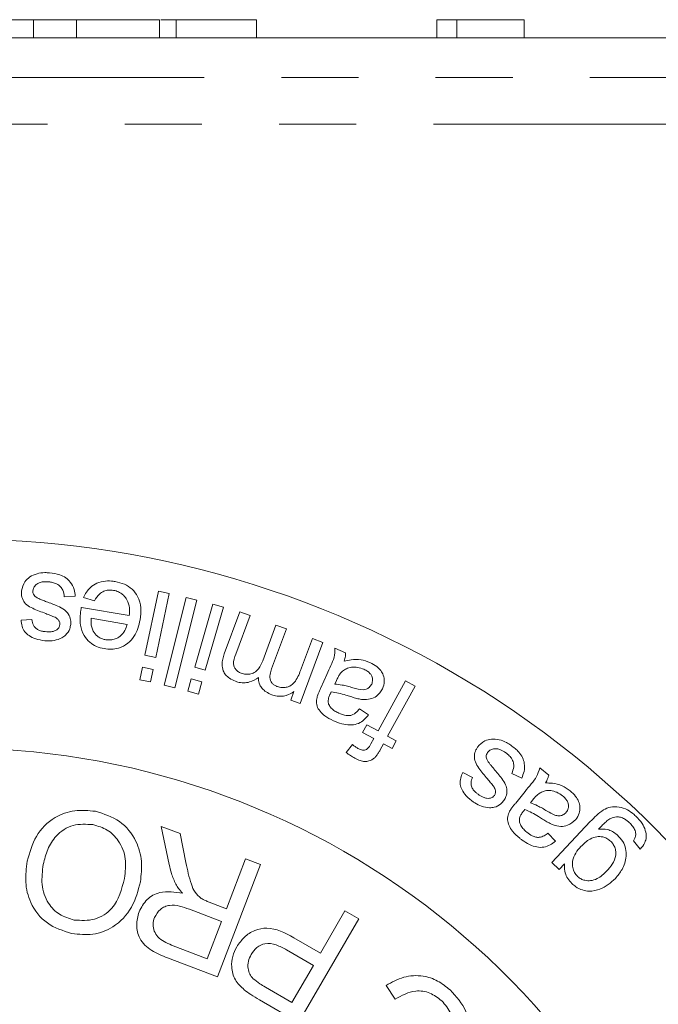
# Model space of a CAD drawing. Units: millimetres. Extents: x 121 to 286, y 85 to 271.
# Drawn here: x 167 to 177, y 119 to 135 of the extents above; entities that cross this region are included whole.
import ezdxf

# ---------------------------------------------------------------- set-up
doc = ezdxf.new("R2010")
doc.units = ezdxf.units.MM
doc.linetypes.add('PHANTOM', pattern=[12.7, 6.35, -1.27, 1.27, -1.27, 1.27, -1.27])

msp = doc.modelspace()

# ---------------------------------------------------------------- linework, layer by layer
at = {"color": 7, "linetype": 'Continuous', "lineweight": 15}
for p, q in [((167.098, 135.49), (166.92, 135.49)), ((167.127, 135.49), (167.127, 135.19)), ((167.834, 135.49), (167.834, 135.19)), ((169.202, 135.49), (167.834, 135.49)), ((169.202, 135.49), (169.202, 135.19)), ((169.477, 135.49), (169.225, 135.49)), ((169.477, 135.49), (169.477, 135.19)), ((170.795, 135.49), (169.477, 135.49)), ((170.795, 135.49), (170.795, 135.19)), ((173.766, 135.49), (173.766, 135.19)), ((174.096, 135.49), (173.766, 135.49)), ((174.096, 135.49), (174.096, 135.19)), ((175.202, 135.49), (175.202, 135.19)), ((180.912, 135.19), (150.806, 135.19)), ((167.815, 125.994), (167.633, 125.983)), ((168.96, 125.023), (169.183, 126.08)), ((169.362, 126.043), (169.139, 124.986)), ((169.183, 126.08), (169.362, 126.043)), ((168.13, 125.922), (167.948, 125.977)), ((169.278, 124.532), (169.638, 125.977)), ((169.816, 125.933), (169.455, 124.488)), ((169.638, 125.977), (169.816, 125.933)), ((169.78, 124.827), (170.079, 125.864)), ((170.079, 125.864), (170.255, 125.814)), ((167.915, 125.812), (168.703, 125.676)), ((170.255, 125.814), (169.955, 124.776)), ((170.267, 125.048), (170.523, 125.739)), ((170.693, 125.676), (170.458, 125.042)), ((170.523, 125.739), (170.693, 125.676)), ((166.923, 125.603), (167.102, 125.61)), ((168.668, 125.531), (168.078, 125.633)), ((170.902, 124.934), (171.118, 125.519)), ((171.118, 125.519), (171.289, 125.456)), ((171.289, 125.456), (171.047, 124.801)), ((171.888, 125.234), (171.515, 124.227)), ((171.524, 124.775), (171.717, 125.298)), ((171.717, 125.298), (171.888, 125.234)), ((169.139, 124.986), (168.96, 125.023)), ((172.09, 125.14), (172.263, 125.061)), ((168.875, 124.621), (168.919, 124.827)), ((168.919, 124.827), (169.098, 124.79)), ((169.098, 124.79), (169.055, 124.583)), ((169.955, 124.776), (169.78, 124.827)), ((171.855, 124.486), (171.956, 124.706)), ((169.055, 124.583), (168.875, 124.621)), ((169.455, 124.488), (169.278, 124.532)), ((169.666, 124.432), (169.724, 124.634)), ((169.724, 124.634), (169.9, 124.584)), ((169.9, 124.584), (169.841, 124.382)), ((172.114, 124.61), (172.086, 124.549)), ((172.798, 123.777), (173.248, 124.6)), ((173.248, 124.6), (173.408, 124.512)), ((169.841, 124.382), (169.666, 124.432)), ((171.362, 124.284), (171.415, 124.425)), ((173.408, 124.512), (172.957, 123.69)), ((171.515, 124.227), (171.362, 124.284)), ((172.491, 124.14), (172.643, 124.044)), ((172.545, 123.753), (172.613, 123.878)), ((172.729, 123.652), (172.545, 123.753)), ((172.613, 123.878), (172.798, 123.777)), ((172.681, 123.565), (172.729, 123.652)), ((172.889, 123.565), (172.834, 123.464)), ((173.031, 123.487), (172.889, 123.565)), ((172.957, 123.69), (173.099, 123.612)), ((173.099, 123.612), (173.031, 123.487)), ((172.276, 123.424), (172.377, 123.551)), ((174.195, 123.095), (174.354, 123.013)), ((175.163, 122.997), (175, 123.077)), ((175.46, 123.167), (175.609, 123.047)), ((175.065, 122.59), (175.219, 122.78)), ((175.349, 122.645), (175.306, 122.593)), ((175.657, 121.611), (176.293, 122.284)), ((169.231, 122.206), (169.539, 122.087)), ((169.36, 121.577), (169.231, 122.206)), ((169.539, 122.087), (169.636, 121.608)), ((175.596, 122.092), (175.719, 121.96)), ((177.112, 121.83), (177.003, 121.97)), ((170.303, 120.85), (170.619, 121.673)), ((170.619, 121.673), (170.865, 121.579)), ((170.865, 121.579), (170.153, 119.725)), ((175.778, 121.496), (175.657, 121.611)), ((175.867, 121.59), (175.778, 121.496)), ((170.222, 120.637), (169.694, 120.84)), ((170.019, 120.959), (170.303, 120.85)), ((171.852, 120.118), (172.254, 120.812)), ((172.254, 120.812), (172.48, 120.681)), ((172.48, 120.681), (171.49, 118.974)), ((169.986, 120.024), (170.222, 120.637)), ((171.414, 120.372), (171.852, 120.118)), ((169.4, 120.249), (169.986, 120.024)), ((171.735, 119.916), (171.294, 120.172)), ((170.153, 119.725), (169.331, 120.041)), ((171.381, 119.306), (171.735, 119.916)), ((170.944, 119.56), (171.381, 119.306)), ((173.078, 119.359), (172.932, 119.587)), ((171.49, 118.974), (170.846, 119.347))]:
    msp.add_line(p, q, dxfattribs=at)
at = {"color": 8, "linetype": 'PHANTOM', "lineweight": 0}
for p, q in [((150.887, 134.54), (180.832, 134.54)), ((180.059, 133.77), (151.659, 133.77))]:
    msp.add_line(p, q, dxfattribs=at)
at = {"color": 7, "linetype": 'Continuous', "lineweight": 15}
for radius, start, end in [(16.25, 43.6909, 316.3091), (12.804, 23.4059, 336.5941)]:
    msp.add_arc((165.859, 110.69), radius, start, end, dxfattribs=at)
for points, knots in [([(167.127, 135.49), (167.072, 135.49), (166.964, 135.49), (166.811, 135.49), (166.67, 135.49), (166.587, 135.49), (166.546, 135.49)], [0, 0, 0, 0, 0.261195, 0.513143, 0.757809, 1, 1, 1, 1]), ([(167.834, 135.49), (167.797, 135.49), (167.724, 135.49), (167.618, 135.49), (167.52, 135.49), (167.428, 135.49), (167.343, 135.49), (167.265, 135.49), (167.193, 135.49), (167.149, 135.49), (167.127, 135.49)], [0, 0, 0, 0, 0.157891, 0.306794, 0.445674, 0.57568, 0.694631, 0.805978, 0.907764, 1, 1, 1, 1]), ([(175.202, 135.49), (175.138, 135.49), (175.011, 135.49), (174.833, 135.49), (174.666, 135.49), (174.514, 135.49), (174.378, 135.49), (174.263, 135.49), (174.167, 135.49), (174.119, 135.49), (174.096, 135.49)], [0, 0, 0, 0, 0.142657, 0.281169, 0.416977, 0.550852, 0.678364, 0.795032, 0.901998, 1, 1, 1, 1]), ([(166.929, 126.086), (166.942, 126.137), (166.962, 126.221), (167.061, 126.318), (167.178, 126.37), (167.295, 126.387), (167.366, 126.383), (167.392, 126.381)], [0, 0, 0, 0, 0.303409, 0.50317, 0.70404, 0.888243, 1, 1, 1, 1]), ([(167.392, 126.381), (167.449, 126.373), (167.545, 126.359), (167.663, 126.302), (167.749, 126.219), (167.799, 126.112), (167.81, 126.032), (167.815, 125.994)], [0, 0, 0, 0, 0.229177, 0.386997, 0.545378, 0.78571, 1, 1, 1, 1]), ([(167.379, 126.232), (167.347, 126.234), (167.293, 126.237), (167.22, 126.22), (167.166, 126.186), (167.128, 126.14), (167.12, 126.104), (167.117, 126.086)], [0, 0, 0, 0, 0.246491, 0.418419, 0.591239, 0.810456, 1, 1, 1, 1]), ([(167.633, 125.983), (167.629, 126.021), (167.622, 126.079), (167.574, 126.154), (167.513, 126.2), (167.443, 126.224), (167.398, 126.23), (167.379, 126.232)], [0, 0, 0, 0, 0.336449, 0.522861, 0.710935, 0.875859, 1, 1, 1, 1]), ([(167.948, 125.977), (167.98, 126.034), (168.032, 126.124), (168.166, 126.215), (168.301, 126.251), (168.408, 126.248), (168.462, 126.239), (168.472, 126.238)], [0, 0, 0, 0, 0.3607816, 0.5688463, 0.7787766, 0.9565627, 1, 1, 1, 1]), ([(168.472, 126.238), (168.524, 126.225), (168.629, 126.201), (168.761, 126.11), (168.86, 125.975), (168.905, 125.8), (168.89, 125.673), (168.882, 125.608)], [0, 0, 0, 0, 0.153026, 0.307763, 0.481594, 0.730335, 1, 1, 1, 1]), ([(167.327, 125.71), (167.254, 125.737), (167.145, 125.778), (167.01, 125.85), (166.944, 125.935), (166.925, 126.017), (166.928, 126.068), (166.929, 126.086)], [0, 0, 0, 0, 0.340236, 0.514671, 0.690632, 0.894872, 1, 1, 1, 1]), ([(167.117, 126.086), (167.117, 126.075), (167.116, 126.05), (167.13, 126.013), (167.152, 125.993), (167.161, 125.985)], [0, 0, 0, 0, 0.313948, 0.713001, 1, 1, 1, 1]), ([(168.446, 126.091), (168.417, 126.094), (168.361, 126.1), (168.279, 126.078), (168.192, 126.021), (168.154, 125.961), (168.13, 125.922)], [0, 0, 0, 0, 0.185242, 0.372329, 0.585182, 1, 1, 1, 1]), ([(168.703, 125.676), (168.706, 125.719), (168.712, 125.806), (168.68, 125.922), (168.617, 126.008), (168.548, 126.06), (168.487, 126.083), (168.452, 126.09), (168.446, 126.091)], [0, 0, 0, 0, 0.273265, 0.548861, 0.711699, 0.841182, 0.97146, 1, 1, 1, 1]), ([(167.161, 125.985), (167.178, 125.975), (167.214, 125.954), (167.275, 125.929), (167.318, 125.913), (167.34, 125.905)], [0, 0, 0, 0, 0.311756, 0.65511, 1, 1, 1, 1]), ([(167.34, 125.905), (167.402, 125.882), (167.505, 125.844), (167.636, 125.781), (167.71, 125.699), (167.742, 125.614), (167.74, 125.556), (167.739, 125.531)], [0, 0, 0, 0, 0.295563, 0.489219, 0.647571, 0.852501, 1, 1, 1, 1]), ([(167.482, 125.648), (167.456, 125.659), (167.418, 125.675), (167.366, 125.695), (167.34, 125.705), (167.327, 125.71)], [0, 0, 0, 0, 0.499699, 0.74983, 1, 1, 1, 1]), ([(168.291, 125.132), (168.247, 125.142), (168.158, 125.163), (168.041, 125.241), (167.943, 125.361), (167.881, 125.545), (167.897, 125.684), (167.906, 125.765)], [0, 0, 0, 0, 0.130766, 0.262515, 0.428386, 0.668056, 1, 1, 1, 1]), ([(167.906, 125.765), (167.907, 125.77), (167.909, 125.781), (167.912, 125.797), (167.914, 125.807), (167.915, 125.812)], [0, 0, 0, 0, 0.353806, 0.676884, 1, 1, 1, 1]), ([(167.316, 125.263), (167.264, 125.271), (167.169, 125.285), (167.055, 125.34), (166.973, 125.411), (166.934, 125.503), (166.927, 125.569), (166.923, 125.603)], [0, 0, 0, 0, 0.233339, 0.422763, 0.583514, 0.784838, 1, 1, 1, 1]), ([(167.102, 125.61), (167.106, 125.58), (167.113, 125.532), (167.154, 125.475), (167.201, 125.441), (167.258, 125.421), (167.298, 125.415), (167.318, 125.413)], [0, 0, 0, 0, 0.333236, 0.522629, 0.681686, 0.840389, 1, 1, 1, 1]), ([(167.318, 125.413), (167.352, 125.41), (167.406, 125.407), (167.477, 125.422), (167.52, 125.448), (167.553, 125.484), (167.559, 125.513), (167.562, 125.528)], [0, 0, 0, 0, 0.297949, 0.46946, 0.641601, 0.813914, 1, 1, 1, 1]), ([(167.546, 125.593), (167.542, 125.6), (167.533, 125.612), (167.511, 125.631), (167.493, 125.642), (167.482, 125.648)], [0, 0, 0, 0, 0.305861, 0.589048, 1, 1, 1, 1]), ([(167.562, 125.528), (167.563, 125.536), (167.563, 125.551), (167.557, 125.573), (167.55, 125.586), (167.546, 125.593)], [0, 0, 0, 0, 0.370678, 0.681142, 1, 1, 1, 1]), ([(167.739, 125.531), (167.735, 125.508), (167.724, 125.445), (167.676, 125.366), (167.616, 125.325), (167.595, 125.31)], [0, 0, 0, 0, 0.280405, 0.744314, 1, 1, 1, 1]), ([(168.078, 125.633), (168.076, 125.607), (168.074, 125.559), (168.081, 125.487), (168.101, 125.443), (168.111, 125.421)], [0, 0, 0, 0, 0.365636, 0.678554, 1, 1, 1, 1]), ([(168.882, 125.608), (168.859, 125.512), (168.824, 125.37), (168.685, 125.215), (168.552, 125.141), (168.41, 125.118), (168.33, 125.127), (168.291, 125.132)], [0, 0, 0, 0, 0.390739, 0.579683, 0.770116, 0.891462, 1, 1, 1, 1]), ([(168.315, 125.279), (168.342, 125.276), (168.397, 125.271), (168.482, 125.291), (168.567, 125.342), (168.636, 125.425), (168.657, 125.496), (168.668, 125.531)], [0, 0, 0, 0, 0.139842, 0.280461, 0.467018, 0.739855, 1, 1, 1, 1]), ([(168.111, 125.421), (168.131, 125.391), (168.161, 125.347), (168.23, 125.304), (168.278, 125.286), (168.307, 125.281), (168.315, 125.279)], [0, 0, 0, 0, 0.459676, 0.687247, 0.914942, 1, 1, 1, 1]), ([(167.595, 125.31), (167.554, 125.293), (167.477, 125.261), (167.375, 125.258), (167.325, 125.262), (167.316, 125.263)], [0, 0, 0, 0, 0.490452, 0.915093, 1, 1, 1, 1]), ([(170.453, 124.594), (170.418, 124.609), (170.355, 124.637), (170.286, 124.701), (170.24, 124.779), (170.222, 124.901), (170.249, 124.99), (170.267, 125.048)], [0, 0, 0, 0, 0.162626, 0.296454, 0.429937, 0.632876, 1, 1, 1, 1]), ([(170.458, 125.042), (170.436, 124.988), (170.407, 124.917), (170.432, 124.822), (170.466, 124.775), (170.507, 124.744), (170.536, 124.732), (170.546, 124.728)], [0, 0, 0, 0, 0.513609, 0.670026, 0.800249, 0.931238, 1, 1, 1, 1]), ([(171.956, 124.706), (171.977, 124.756), (172.018, 124.85), (172.084, 124.988), (172.088, 125.089), (172.09, 125.14)], [0, 0, 0, 0, 0.357714, 0.675181, 1, 1, 1, 1]), ([(172.263, 125.061), (172.263, 125.044), (172.262, 125.012), (172.254, 124.967), (172.245, 124.939), (172.241, 124.925)], [0, 0, 0, 0, 0.361371, 0.679661, 1, 1, 1, 1]), ([(170.546, 124.728), (170.569, 124.721), (170.617, 124.707), (170.694, 124.712), (170.771, 124.739), (170.851, 124.813), (170.882, 124.887), (170.902, 124.934)], [0, 0, 0, 0, 0.127491, 0.256233, 0.41435, 0.625131, 1, 1, 1, 1]), ([(172.241, 124.925), (172.279, 124.935), (172.365, 124.956), (172.512, 124.961), (172.617, 124.922), (172.666, 124.904)], [0, 0, 0, 0, 0.293615, 0.666542, 1, 1, 1, 1]), ([(172.666, 124.904), (172.705, 124.884), (172.774, 124.848), (172.848, 124.772), (172.893, 124.687), (172.91, 124.581), (172.886, 124.511), (172.872, 124.472)], [0, 0, 0, 0, 0.206193, 0.360361, 0.514362, 0.724809, 1, 1, 1, 1]), ([(171.047, 124.801), (171.037, 124.771), (171.017, 124.71), (171.015, 124.629), (171.046, 124.569), (171.082, 124.536), (171.116, 124.518), (171.136, 124.51), (171.141, 124.508)], [0, 0, 0, 0, 0.309054, 0.621441, 0.736637, 0.852524, 0.962159, 1, 1, 1, 1]), ([(171.141, 124.508), (171.166, 124.501), (171.215, 124.487), (171.287, 124.493), (171.361, 124.519), (171.459, 124.607), (171.497, 124.705), (171.524, 124.775)], [0, 0, 0, 0, 0.112183, 0.224763, 0.342551, 0.528713, 1, 1, 1, 1]), ([(172.216, 124.763), (172.2, 124.747), (172.171, 124.716), (172.14, 124.663), (172.123, 124.628), (172.114, 124.61)], [0, 0, 0, 0, 0.359466, 0.678989, 1, 1, 1, 1]), ([(172.567, 124.792), (172.533, 124.805), (172.463, 124.831), (172.36, 124.831), (172.276, 124.806), (172.235, 124.777), (172.216, 124.763)], [0, 0, 0, 0, 0.26257, 0.526973, 0.774895, 1, 1, 1, 1]), ([(172.694, 124.548), (172.701, 124.571), (172.715, 124.611), (172.7, 124.673), (172.672, 124.721), (172.627, 124.762), (172.588, 124.782), (172.567, 124.792)], [0, 0, 0, 0, 0.28331, 0.489541, 0.647601, 0.805621, 1, 1, 1, 1]), ([(170.829, 124.655), (170.784, 124.627), (170.714, 124.583), (170.59, 124.565), (170.508, 124.576), (170.466, 124.59), (170.453, 124.594)], [0, 0, 0, 0, 0.447755, 0.700162, 0.909504, 1, 1, 1, 1]), ([(171.048, 124.374), (171.016, 124.388), (170.956, 124.414), (170.889, 124.474), (170.843, 124.548), (170.83, 124.61), (170.83, 124.648), (170.829, 124.655)], [0, 0, 0, 0, 0.2393813, 0.440949, 0.6421789, 0.934277, 1, 1, 1, 1]), ([(172.086, 124.549), (172.126, 124.545), (172.196, 124.538), (172.296, 124.513), (172.356, 124.497), (172.386, 124.488)], [0, 0, 0, 0, 0.402591, 0.700669, 1, 1, 1, 1]), ([(172.386, 124.488), (172.443, 124.471), (172.52, 124.448), (172.611, 124.463), (172.662, 124.494), (172.682, 124.529), (172.694, 124.548)], [0, 0, 0, 0, 0.434885, 0.584095, 0.770219, 1, 1, 1, 1]), ([(171.415, 124.425), (171.375, 124.401), (171.311, 124.362), (171.193, 124.343), (171.108, 124.354), (171.061, 124.37), (171.048, 124.374)], [0, 0, 0, 0, 0.406149, 0.656503, 0.909036, 1, 1, 1, 1]), ([(171.794, 124.329), (171.8, 124.348), (171.811, 124.384), (171.833, 124.436), (171.848, 124.469), (171.855, 124.486)], [0, 0, 0, 0, 0.354258, 0.67704, 1, 1, 1, 1]), ([(172.007, 124.376), (171.999, 124.358), (171.985, 124.326), (171.977, 124.276), (171.978, 124.239), (171.986, 124.218), (171.988, 124.212)], [0, 0, 0, 0, 0.369294, 0.638507, 0.909183, 1, 1, 1, 1]), ([(172.027, 124.419), (172.025, 124.414), (172.02, 124.405), (172.013, 124.39), (172.009, 124.381), (172.007, 124.376)], [0, 0, 0, 0, 0.353701, 0.676855, 1, 1, 1, 1]), ([(172.349, 124.342), (172.322, 124.35), (172.256, 124.371), (172.149, 124.401), (172.068, 124.413), (172.027, 124.419)], [0, 0, 0, 0, 0.248558, 0.622446, 1, 1, 1, 1]), ([(172.872, 124.472), (172.844, 124.427), (172.797, 124.354), (172.675, 124.297), (172.578, 124.29), (172.52, 124.298), (172.507, 124.3)], [0, 0, 0, 0, 0.409249, 0.665001, 0.921788, 1, 1, 1, 1]), ([(172.065, 123.944), (172.015, 123.969), (171.931, 124.012), (171.838, 124.1), (171.786, 124.19), (171.783, 124.268), (171.791, 124.314), (171.794, 124.329)], [0, 0, 0, 0, 0.282764, 0.476801, 0.671911, 0.88929, 1, 1, 1, 1]), ([(171.988, 124.212), (172, 124.192), (172.024, 124.152), (172.085, 124.104), (172.13, 124.081), (172.152, 124.07)], [0, 0, 0, 0, 0.344598, 0.690842, 1, 1, 1, 1]), ([(172.507, 124.3), (172.481, 124.305), (172.441, 124.314), (172.388, 124.33), (172.362, 124.338), (172.349, 124.342)], [0, 0, 0, 0, 0.497744, 0.748768, 1, 1, 1, 1]), ([(172.643, 124.044), (172.596, 123.988), (172.528, 123.906), (172.366, 123.87), (172.233, 123.882), (172.132, 123.915), (172.076, 123.939), (172.065, 123.944)], [0, 0, 0, 0, 0.397383, 0.5778, 0.757532, 0.953546, 1, 1, 1, 1]), ([(172.152, 124.07), (172.193, 124.054), (172.254, 124.029), (172.337, 124.028), (172.405, 124.053), (172.453, 124.095), (172.482, 124.13), (172.491, 124.14)], [0, 0, 0, 0, 0.2885797, 0.4335528, 0.5786094, 0.8753791, 1, 1, 1, 1]), ([(172.466, 123.49), (172.486, 123.481), (172.516, 123.466), (172.559, 123.459), (172.595, 123.465), (172.642, 123.497), (172.665, 123.536), (172.681, 123.565)], [0, 0, 0, 0, 0.194408, 0.30612, 0.418127, 0.569932, 1, 1, 1, 1]), ([(174.437, 123.512), (174.473, 123.55), (174.532, 123.612), (174.664, 123.649), (174.79, 123.638), (174.901, 123.596), (174.961, 123.557), (174.985, 123.542)], [0, 0, 0, 0, 0.30332, 0.50102, 0.700153, 0.881093, 1, 1, 1, 1]), ([(172.417, 123.326), (172.393, 123.341), (172.355, 123.363), (172.309, 123.397), (172.287, 123.415), (172.276, 123.424)], [0, 0, 0, 0, 0.495725, 0.747473, 1, 1, 1, 1]), ([(172.377, 123.551), (172.391, 123.54), (172.412, 123.523), (172.443, 123.504), (172.459, 123.495), (172.466, 123.49)], [0, 0, 0, 0, 0.4967565, 0.7479229, 1, 1, 1, 1]), ([(172.834, 123.464), (172.824, 123.448), (172.806, 123.416), (172.776, 123.37), (172.752, 123.345), (172.739, 123.332)], [0, 0, 0, 0, 0.356816, 0.677214, 1, 1, 1, 1]), ([(174.599, 122.99), (174.55, 123.048), (174.475, 123.136), (174.392, 123.266), (174.377, 123.374), (174.4, 123.454), (174.428, 123.497), (174.437, 123.512)], [0, 0, 0, 0, 0.334055, 0.511908, 0.691817, 0.897826, 1, 1, 1, 1]), ([(174.601, 123.42), (174.595, 123.411), (174.582, 123.39), (174.577, 123.351), (174.585, 123.323), (174.589, 123.31)], [0, 0, 0, 0, 0.306409, 0.694988, 1, 1, 1, 1]), ([(174.9, 123.419), (174.873, 123.436), (174.827, 123.466), (174.756, 123.486), (174.695, 123.483), (174.638, 123.463), (174.613, 123.434), (174.601, 123.42)], [0, 0, 0, 0, 0.251386, 0.417373, 0.584215, 0.799667, 1, 1, 1, 1]), ([(175, 123.077), (175.014, 123.111), (175.037, 123.165), (175.032, 123.254), (175.001, 123.325), (174.952, 123.38), (174.916, 123.407), (174.9, 123.419)], [0, 0, 0, 0, 0.330511, 0.520268, 0.711842, 0.874025, 1, 1, 1, 1]), ([(174.985, 123.542), (175.032, 123.506), (175.109, 123.446), (175.183, 123.338), (175.215, 123.226), (175.208, 123.108), (175.178, 123.034), (175.163, 122.997)], [0, 0, 0, 0, 0.235911, 0.390796, 0.546043, 0.778047, 1, 1, 1, 1]), ([(172.739, 123.332), (172.711, 123.312), (172.665, 123.282), (172.579, 123.271), (172.497, 123.286), (172.445, 123.312), (172.417, 123.326)], [0, 0, 0, 0, 0.351945, 0.555509, 0.760701, 1, 1, 1, 1]), ([(174.589, 123.31), (174.605, 123.284), (174.63, 123.243), (174.673, 123.192), (174.695, 123.166), (174.706, 123.153)], [0, 0, 0, 0, 0.4859069, 0.742779, 1, 1, 1, 1]), ([(174.37, 122.605), (174.328, 122.638), (174.251, 122.698), (174.179, 122.803), (174.144, 122.905), (174.155, 123.003), (174.181, 123.064), (174.195, 123.095)], [0, 0, 0, 0, 0.237003, 0.426841, 0.586741, 0.790196, 1, 1, 1, 1]), ([(174.706, 123.153), (174.751, 123.101), (174.822, 123.017), (174.903, 122.897), (174.927, 122.792), (174.913, 122.703), (174.883, 122.653), (174.87, 122.632)], [0, 0, 0, 0, 0.30688, 0.490514, 0.647281, 0.850069, 1, 1, 1, 1]), ([(175.219, 122.78), (175.253, 122.822), (175.317, 122.903), (175.416, 123.021), (175.446, 123.118), (175.46, 123.167)], [0, 0, 0, 0, 0.357632, 0.67498, 1, 1, 1, 1]), ([(174.354, 123.013), (174.343, 122.985), (174.325, 122.94), (174.333, 122.867), (174.362, 122.809), (174.404, 122.766), (174.433, 122.744), (174.445, 122.735)], [0, 0, 0, 0, 0.334626, 0.523671, 0.71454, 0.881195, 1, 1, 1, 1]), ([(174.703, 122.86), (174.686, 122.882), (174.661, 122.914), (174.626, 122.958), (174.608, 122.979), (174.599, 122.99)], [0, 0, 0, 0, 0.499403, 0.749685, 1, 1, 1, 1]), ([(175.609, 123.047), (175.604, 123.03), (175.596, 122.999), (175.576, 122.957), (175.56, 122.933), (175.553, 122.92)], [0, 0, 0, 0, 0.3612043, 0.6797579, 1, 1, 1, 1]), ([(175.553, 122.92), (175.591, 122.92), (175.68, 122.918), (175.825, 122.886), (175.917, 122.821), (175.961, 122.791)], [0, 0, 0, 0, 0.289436, 0.663898, 1, 1, 1, 1]), ([(174.732, 122.78), (174.731, 122.789), (174.73, 122.805), (174.72, 122.832), (174.71, 122.849), (174.703, 122.86)], [0, 0, 0, 0, 0.333917, 0.600609, 1, 1, 1, 1]), ([(174.714, 122.715), (174.719, 122.722), (174.727, 122.735), (174.732, 122.757), (174.732, 122.772), (174.732, 122.78)], [0, 0, 0, 0, 0.371557, 0.68109, 1, 1, 1, 1]), ([(175.488, 122.769), (175.468, 122.757), (175.431, 122.734), (175.387, 122.69), (175.362, 122.66), (175.349, 122.645)], [0, 0, 0, 0, 0.359607, 0.67903, 1, 1, 1, 1]), ([(175.837, 122.707), (175.806, 122.729), (175.743, 122.773), (175.641, 122.798), (175.554, 122.795), (175.508, 122.777), (175.488, 122.769)], [0, 0, 0, 0, 0.267578, 0.537474, 0.792119, 1, 1, 1, 1]), ([(175.961, 122.791), (175.993, 122.762), (176.051, 122.709), (176.105, 122.616), (176.127, 122.518), (176.116, 122.411), (176.075, 122.35), (176.052, 122.317)], [0, 0, 0, 0, 0.201213, 0.361056, 0.521015, 0.738865, 1, 1, 1, 1]), ([(174.636, 122.51), (174.592, 122.516), (174.51, 122.526), (174.419, 122.572), (174.377, 122.6), (174.37, 122.605)], [0, 0, 0, 0, 0.489593, 0.917388, 1, 1, 1, 1]), ([(174.445, 122.735), (174.473, 122.717), (174.517, 122.688), (174.585, 122.666), (174.639, 122.667), (174.686, 122.682), (174.706, 122.705), (174.714, 122.715)], [0, 0, 0, 0, 0.288051, 0.459435, 0.632087, 0.836329, 1, 1, 1, 1]), ([(174.87, 122.632), (174.855, 122.613), (174.814, 122.563), (174.733, 122.519), (174.661, 122.513), (174.636, 122.51)], [0, 0, 0, 0, 0.285756, 0.754719, 1, 1, 1, 1]), ([(174.965, 122.454), (174.976, 122.471), (174.996, 122.503), (175.031, 122.548), (175.054, 122.576), (175.065, 122.59)], [0, 0, 0, 0, 0.3542748, 0.6770732, 1, 1, 1, 1]), ([(175.306, 122.593), (175.346, 122.578), (175.413, 122.553), (175.504, 122.503), (175.556, 122.473), (175.582, 122.458)], [0, 0, 0, 0, 0.421858, 0.710464, 1, 1, 1, 1]), ([(175.897, 122.437), (175.911, 122.458), (175.934, 122.493), (175.936, 122.558), (175.92, 122.613), (175.885, 122.664), (175.854, 122.692), (175.837, 122.707)], [0, 0, 0, 0, 0.284574, 0.487371, 0.651559, 0.815941, 1, 1, 1, 1]), ([(167.022, 121.632), (167.063, 121.773), (167.143, 122.056), (167.439, 122.359), (167.803, 122.487), (168.033, 122.465), (168.147, 122.454)], [0, 0, 0, 0, 0.280348, 0.559516, 0.779649, 1, 1, 1, 1]), ([(168.147, 122.454), (168.286, 122.411), (168.563, 122.323), (168.825, 121.994), (168.923, 121.631), (168.899, 121.406), (168.887, 121.293)], [0, 0, 0, 0, 0.279586, 0.558752, 0.7792964, 1, 1, 1, 1]), ([(175.131, 122.01), (175.088, 122.047), (175.016, 122.11), (174.95, 122.22), (174.922, 122.322), (174.94, 122.399), (174.959, 122.441), (174.965, 122.454)], [0, 0, 0, 0, 0.28473, 0.477987, 0.671665, 0.897827, 1, 1, 1, 1]), ([(175.184, 122.446), (175.172, 122.429), (175.151, 122.401), (175.126, 122.351), (175.125, 122.313), (175.125, 122.29)], [0, 0, 0, 0, 0.369661, 0.634477, 1, 1, 1, 1]), ([(175.216, 122.482), (175.212, 122.478), (175.205, 122.469), (175.194, 122.458), (175.188, 122.45), (175.184, 122.446)], [0, 0, 0, 0, 0.353756, 0.676862, 1, 1, 1, 1]), ([(175.508, 122.324), (175.485, 122.339), (175.426, 122.376), (175.329, 122.433), (175.254, 122.466), (175.216, 122.482)], [0, 0, 0, 0, 0.248508, 0.622355, 1, 1, 1, 1]), ([(175.582, 122.458), (175.624, 122.432), (175.686, 122.395), (175.772, 122.374), (175.833, 122.385), (175.874, 122.41), (175.893, 122.431), (175.897, 122.437)], [0, 0, 0, 0, 0.361239, 0.529879, 0.698565, 0.924426, 1, 1, 1, 1]), ([(176.293, 122.284), (176.36, 122.354), (176.454, 122.454), (176.623, 122.53), (176.761, 122.533), (176.899, 122.486), (176.99, 122.421), (177.033, 122.381), (177.043, 122.372)], [0, 0, 0, 0, 0.380386, 0.535095, 0.690864, 0.837862, 0.962216, 1, 1, 1, 1]), ([(175.125, 122.29), (175.131, 122.267), (175.144, 122.221), (175.192, 122.159), (175.23, 122.126), (175.247, 122.111)], [0, 0, 0, 0, 0.352296, 0.706033, 1, 1, 1, 1]), ([(175.652, 122.243), (175.628, 122.255), (175.591, 122.274), (175.544, 122.302), (175.52, 122.317), (175.508, 122.324)], [0, 0, 0, 0, 0.4980399, 0.7489399, 1, 1, 1, 1]), ([(176.052, 122.317), (176.011, 122.28), (175.946, 122.22), (175.808, 122.198), (175.713, 122.218), (175.662, 122.239), (175.652, 122.243)], [0, 0, 0, 0, 0.421444, 0.679827, 0.939503, 1, 1, 1, 1]), ([(176.6, 122.321), (176.578, 122.304), (176.537, 122.271), (176.482, 122.215), (176.448, 122.179), (176.43, 122.161)], [0, 0, 0, 0, 0.35536, 0.677591, 1, 1, 1, 1]), ([(176.94, 122.262), (176.913, 122.286), (176.866, 122.327), (176.788, 122.359), (176.708, 122.365), (176.646, 122.347), (176.61, 122.327), (176.6, 122.321)], [0, 0, 0, 0, 0.248195, 0.425355, 0.602488, 0.891238, 1, 1, 1, 1]), ([(177.039, 122.099), (177.033, 122.123), (177.019, 122.172), (176.977, 122.227), (176.949, 122.254), (176.94, 122.262)], [0, 0, 0, 0, 0.413398, 0.828585, 1, 1, 1, 1]), ([(177.043, 122.372), (177.08, 122.334), (177.147, 122.263), (177.205, 122.139), (177.22, 122.028), (177.189, 121.919), (177.142, 121.864), (177.112, 121.83)], [0, 0, 0, 0, 0.216847, 0.398062, 0.579804, 0.743631, 1, 1, 1, 1]), ([(168.106, 122.234), (167.994, 122.241), (167.771, 122.256), (167.5, 122.075), (167.349, 121.832), (167.308, 121.663), (167.287, 121.579)], [0, 0, 0, 0, 0.27919, 0.558239, 0.778818, 1, 1, 1, 1]), ([(168.623, 121.348), (168.637, 121.456), (168.664, 121.671), (168.552, 121.96), (168.351, 122.162), (168.188, 122.21), (168.106, 122.234)], [0, 0, 0, 0, 0.280625, 0.559834, 0.7798, 1, 1, 1, 1]), ([(175.247, 122.111), (175.277, 122.088), (175.324, 122.053), (175.397, 122.025), (175.466, 122.023), (175.533, 122.048), (175.575, 122.077), (175.596, 122.092)], [0, 0, 0, 0, 0.240912, 0.385082, 0.530017, 0.764845, 1, 1, 1, 1]), ([(176.43, 122.161), (176.478, 122.162), (176.551, 122.165), (176.658, 122.124), (176.713, 122.085), (176.739, 122.061), (176.742, 122.059)], [0, 0, 0, 0, 0.461092, 0.715257, 0.970306, 1, 1, 1, 1]), ([(177.003, 121.97), (177.012, 121.984), (177.03, 122.012), (177.043, 122.056), (177.041, 122.087), (177.039, 122.099)], [0, 0, 0, 0, 0.384515, 0.771691, 1, 1, 1, 1]), ([(175.719, 121.96), (175.661, 121.918), (175.576, 121.857), (175.414, 121.859), (175.288, 121.903), (175.194, 121.96), (175.144, 122), (175.131, 122.01)], [0, 0, 0, 0, 0.3860517, 0.5655719, 0.7445783, 0.937205, 1, 1, 1, 1]), ([(176.627, 121.961), (176.606, 121.978), (176.566, 122.011), (176.485, 122.038), (176.387, 122.04), (176.259, 121.991), (176.185, 121.92), (176.139, 121.874)], [0, 0, 0, 0, 0.110765, 0.222213, 0.384696, 0.608786, 1, 1, 1, 1]), ([(176.562, 121.466), (176.595, 121.504), (176.661, 121.579), (176.715, 121.697), (176.713, 121.805), (176.693, 121.875), (176.66, 121.928), (176.635, 121.953), (176.627, 121.961)], [0, 0, 0, 0, 0.300095, 0.602928, 0.737292, 0.851339, 0.947631, 1, 1, 1, 1]), ([(176.742, 122.059), (176.772, 122.026), (176.834, 121.96), (176.883, 121.834), (176.887, 121.67), (176.83, 121.497), (176.745, 121.395), (176.706, 121.347)], [0, 0, 0, 0, 0.134914, 0.271233, 0.428554, 0.737191, 1, 1, 1, 1]), ([(176.139, 121.874), (176.109, 121.84), (176.049, 121.771), (175.999, 121.659), (175.996, 121.551), (176.016, 121.468), (176.054, 121.411), (176.077, 121.388), (176.083, 121.382)], [0, 0, 0, 0, 0.278012, 0.55772, 0.708292, 0.860248, 0.963486, 1, 1, 1, 1]), ([(167.755, 120.441), (167.614, 120.486), (167.332, 120.576), (167.068, 120.916), (166.979, 121.288), (167.008, 121.517), (167.022, 121.632)], [0, 0, 0, 0, 0.279599, 0.558588, 0.779085, 1, 1, 1, 1]), ([(167.287, 121.579), (167.273, 121.469), (167.245, 121.25), (167.342, 120.948), (167.547, 120.739), (167.713, 120.688), (167.797, 120.663)], [0, 0, 0, 0, 0.2808, 0.560078, 0.779944, 1, 1, 1, 1]), ([(169.468, 121.253), (169.443, 121.311), (169.397, 121.417), (169.371, 121.528), (169.36, 121.577)], [0, 0, 0, 0, 0.559859, 1, 1, 1, 1]), ([(169.636, 121.608), (169.661, 121.489), (169.696, 121.323), (169.776, 121.116), (169.849, 121.052), (169.885, 121.02)], [0, 0, 0, 0, 0.560829, 0.780736, 1, 1, 1, 1]), ([(175.989, 121.264), (175.965, 121.291), (175.916, 121.344), (175.872, 121.451), (175.864, 121.533), (175.866, 121.581), (175.867, 121.59)], [0, 0, 0, 0, 0.2683013, 0.538353, 0.9125485, 1, 1, 1, 1]), ([(176.083, 121.382), (176.102, 121.367), (176.139, 121.336), (176.215, 121.311), (176.309, 121.307), (176.44, 121.349), (176.514, 121.421), (176.562, 121.466)], [0, 0, 0, 0, 0.104986, 0.210609, 0.367705, 0.596896, 1, 1, 1, 1]), ([(168.887, 121.293), (168.849, 121.148), (168.773, 120.858), (168.475, 120.545), (168.107, 120.402), (167.873, 120.428), (167.755, 120.441)], [0, 0, 0, 0, 0.28058, 0.559611, 0.779589, 1, 1, 1, 1]), ([(167.797, 120.663), (167.911, 120.656), (168.139, 120.642), (168.505, 120.88), (168.578, 121.17), (168.623, 121.348)], [0, 0, 0, 0, 0.280222, 0.559815, 1, 1, 1, 1]), ([(176.706, 121.347), (176.629, 121.28), (176.509, 121.175), (176.305, 121.13), (176.163, 121.152), (176.063, 121.2), (176.009, 121.246), (175.989, 121.264)], [0, 0, 0, 0, 0.429621, 0.664313, 0.791462, 0.919565, 1, 1, 1, 1]), ([(168.865, 120.799), (168.903, 120.871), (168.977, 121.015), (169.247, 121.157), (169.454, 121.124), (169.581, 121.104)], [0, 0, 0, 0, 0.280258, 0.56009, 1, 1, 1, 1]), ([(169.581, 121.104), (169.557, 121.13), (169.515, 121.176), (169.483, 121.229), (169.468, 121.253)], [0, 0, 0, 0, 0.560133, 1, 1, 1, 1]), ([(169.885, 121.02), (169.91, 121.007), (169.953, 120.984), (169.998, 120.967), (170.019, 120.959)], [0, 0, 0, 0, 0.559815, 1, 1, 1, 1]), ([(169.694, 120.84), (169.585, 120.879), (169.449, 120.928), (169.285, 120.885), (169.187, 120.826), (169.146, 120.752), (169.118, 120.702)], [0, 0, 0, 0, 0.499312, 0.625011, 0.750664, 1, 1, 1, 1]), ([(169.331, 120.041), (169.243, 120.076), (169.067, 120.145), (168.863, 120.332), (168.808, 120.582), (168.846, 120.727), (168.865, 120.799)], [0, 0, 0, 0, 0.2816663, 0.559637, 0.7796357, 1, 1, 1, 1]), ([(169.118, 120.702), (169.107, 120.666), (169.086, 120.593), (169.109, 120.479), (169.198, 120.338), (169.317, 120.286), (169.4, 120.249)], [0, 0, 0, 0, 0.187021, 0.373845, 0.560676, 1, 1, 1, 1]), ([(170.473, 120.223), (170.512, 120.279), (170.589, 120.391), (170.764, 120.502), (171.061, 120.561), (171.268, 120.45), (171.414, 120.372)], [0, 0, 0, 0, 0.187337, 0.37448, 0.560936, 1, 1, 1, 1]), ([(170.596, 119.514), (170.542, 119.566), (170.433, 119.668), (170.378, 119.875), (170.397, 120.066), (170.448, 120.171), (170.473, 120.223)], [0, 0, 0, 0, 0.280098, 0.559046, 0.779421, 1, 1, 1, 1]), ([(171.294, 120.172), (171.238, 120.202), (171.128, 120.261), (170.948, 120.292), (170.795, 120.218), (170.738, 120.136), (170.71, 120.095)], [0, 0, 0, 0, 0.281454, 0.560452, 0.779694, 1, 1, 1, 1]), ([(170.71, 120.095), (170.693, 120.059), (170.657, 119.986), (170.653, 119.872), (170.681, 119.77), (170.722, 119.721), (170.742, 119.697)], [0, 0, 0, 0, 0.280191, 0.559783, 0.779945, 1, 1, 1, 1]), ([(170.742, 119.697), (170.778, 119.669), (170.842, 119.618), (170.913, 119.577), (170.944, 119.56)], [0, 0, 0, 0, 0.559611, 1, 1, 1, 1]), ([(172.932, 119.587), (173.026, 119.639), (173.214, 119.743), (173.522, 119.759), (173.788, 119.672), (173.918, 119.565), (173.984, 119.512)], [0, 0, 0, 0, 0.280236, 0.559515, 0.779598, 1, 1, 1, 1]), ([(170.846, 119.347), (170.797, 119.376), (170.711, 119.426), (170.631, 119.487), (170.596, 119.514)], [0, 0, 0, 0, 0.560106, 1, 1, 1, 1]), ([(173.984, 119.512), (174.086, 119.401), (174.29, 119.181), (174.317, 118.743), (174.175, 118.387), (174.029, 118.206), (173.956, 118.115)], [0, 0, 0, 0, 0.279956, 0.558101, 0.778924, 1, 1, 1, 1]), ([(173.847, 119.333), (173.784, 119.381), (173.66, 119.477), (173.368, 119.521), (173.188, 119.42), (173.078, 119.359)], [0, 0, 0, 0, 0.2808818, 0.5611296, 1, 1, 1, 1]), ([(173.757, 118.299), (173.827, 118.383), (173.967, 118.551), (174.075, 118.848), (174.015, 119.136), (173.903, 119.267), (173.847, 119.333)], [0, 0, 0, 0, 0.281183, 0.560489, 0.780032, 1, 1, 1, 1])]:
    msp.add_open_spline(points, degree=3, knots=knots, dxfattribs=at)

doc.saveas('drawing.dxf')
